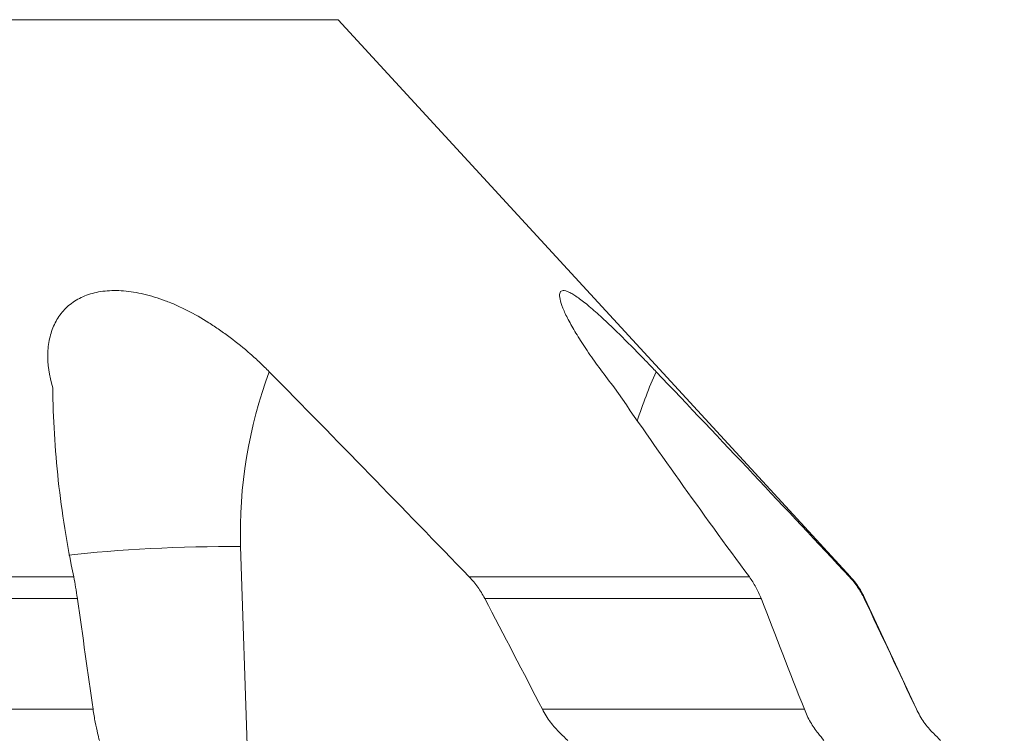
# Model space of a CAD drawing. Units: millimetres. Extents: x -61 to 92, y -97 to 76.
# Drawn here: x 29 to 58, y -61 to -40 of the extents above; entities that cross this region are included whole.
import ezdxf

# ---------------------------------------------------------------- set-up
doc = ezdxf.new("R2010")
doc.units = ezdxf.units.MM
doc.layers.get('0').update_dxf_attribs({"linetype": 'CONTINUOUS'})
for name, color, linetype in [('1', 4, 'CONTINUOUS'), ('2', 7, 'CONTINUOUS'), ('SK2', 7, 'CONTINUOUS')]:
    doc.layers.add(name, color=color, linetype=linetype)
doc.styles.add('iso_b_vert', font='simplex.shx')
doc.dimstyles.get("Standard").update_dxf_attribs({"dimtxt": 0.18, "dimasz": 0.18, "dimexe": 0.18, "dimexo": 0.0625, "dimgap": 0.09, "dimtad": 1, "dimzin": 0, "dimdsep": 52, "dimtxsty": 'Standard', "dimcen": 0.09, "dimadec": 0, "dimazin": 0, "dimtfac": 1, "dimtdec": 4, "dimtofl": 0, "dimtmove": 0, "dimatfit": 3, "dimfxl": 1, "dimtolj": 1, "dimtzin": 0, "dimarcsym": 0})

# ---------------------------------------------------------------- blocks, each defined once
blk = doc.blocks.new('DimnDraft3D2')
at = {"layer": '2', "lineweight": 13}
for p, q in [((41.5875, 0), (82.020178, 0)), ((78.845178, 0), (78.427181, -3.175002)), ((78.845178, -80), (78.845178, 0)), ((78.845178, 0), (79.263174, -3.174998)), ((79.263174, -3.174998), (78.427181, -3.175002)), ((78.427181, -76.825002), (79.263174, -76.824998)), ((78.845178, -80), (78.427181, -76.825002)), ((78.845178, -80), (79.263174, -76.824998)), ((51.5875, -80), (82.020178, -80))]:
    blk.add_line(p, q, dxfattribs=at)
at = {"layer": '2', "lineweight": 18, "insert": (77.970014, -41.215508), "char_height": 3.50012, "attachment_point": 7, "rotation": 90, "line_spacing_factor": 1.084337, "style": 'iso_b_vert'}
blk.add_mtext('\\W0.6740;80', dxfattribs=at)
blk = doc.blocks.new('_CLOSED')
at = {"lineweight": -2}
for p, q in [((-1, 0.166667), (0, 0)), ((-1, 0.166667), (-1, -0.166667)), ((0, 0), (-1, -0.166667)), ((0, 0), (-1, 0))]:
    blk.add_line(p, q, dxfattribs=at)
blk = doc.blocks.new('DimnDraft3D3')
at = {"layer": 'SK2', "lineweight": 13}
for p, q in [((27.9875, 48), (92.020178, 48)), ((88.845178, 48), (88.427181, 44.824998)), ((88.845178, -80), (88.845178, 48)), ((88.845178, 48), (89.263174, 44.825002)), ((89.263174, 44.825002), (88.427181, 44.824998)), ((88.427181, -76.825002), (89.263174, -76.824998)), ((88.845178, -80), (88.427181, -76.825002)), ((88.845178, -80), (89.263174, -76.824998)), ((51.5875, -80), (92.020178, -80))]:
    blk.add_line(p, q, dxfattribs=at)
at = {"layer": 'SK2', "lineweight": 18, "insert": (87.970014, -18.085838), "char_height": 3.50012, "attachment_point": 7, "rotation": 90, "line_spacing_factor": 1.084337, "style": 'iso_b_vert'}
blk.add_mtext('\\W0.6217;128', dxfattribs=at)

msp = doc.modelspace()

# ---------------------------------------------------------------- linework, layer by layer
at = {"layer": '1', "lineweight": 18}
for p, q in [((38.211, -40.23), (-38.211, -40.23)), ((53.363, -56.715), (38.211, -40.23)), ((35.626, -64.85), (35.332, -55.814)), ((14.772, -56.715), (30.397, -56.715)), ((42.091, -56.715), (50.372, -56.715)), ((53.363, -56.715), (53.333, -56.715)), ((30.506, -57.35), (15.081, -57.35)), ((50.719, -57.35), (42.548, -57.35)), ((53.764, -57.35), (53.788, -57.35)), ((55.316, -60.628), (53.788, -57.35)), ((30.97, -60.628), (16.292, -60.628)), ((51.996, -60.628), (44.252, -60.628)), ((55.316, -60.628), (55.31, -60.628))]:
    msp.add_line(p, q, dxfattribs=at)
msp.add_arc((51.522, -58.407), 2.5, 25, 42.586, dxfattribs=at)
msp.add_ellipse((33.55, -56.337), major_axis=(-4.997, -0.162), ratio=0.099558, start_param=-1.938648, end_param=-0.853924, dxfattribs=at)
for points, knots in [([(29.776, -51.121), (29.671, -50.756), (29.622, -50.408), (29.637, -49.998), (29.643, -49.917), (29.664, -49.761), (29.679, -49.685), (29.732, -49.464), (29.783, -49.325), (29.882, -49.132), (29.919, -49.069), (30, -48.95), (30.045, -48.893), (30.189, -48.732), (30.299, -48.639), (30.546, -48.479), (30.683, -48.413), (30.911, -48.336), (30.99, -48.314), (31.153, -48.279), (31.236, -48.266), (31.495, -48.239), (31.678, -48.237), (31.967, -48.259), (32.067, -48.271), (32.268, -48.303), (32.369, -48.324), (32.678, -48.397), (32.887, -48.461), (33.209, -48.583), (33.318, -48.627), (33.535, -48.723), (33.643, -48.775), (33.966, -48.939), (34.181, -49.061), (34.501, -49.262), (34.607, -49.333), (34.817, -49.478), (34.921, -49.553), (35.227, -49.784), (35.425, -49.946), (35.714, -50.2), (35.809, -50.286), (35.996, -50.463), (36.087, -50.552), (36.176, -50.642)], [0, 0, 0, 0, 0.125, 0.125, 0.15625, 0.15625, 0.1875, 0.1875, 0.25, 0.25, 0.28125, 0.28125, 0.3125, 0.3125, 0.375, 0.375, 0.4375, 0.4375, 0.46875, 0.46875, 0.5, 0.5, 0.5625, 0.5625, 0.59375, 0.59375, 0.625, 0.625, 0.6875, 0.6875, 0.71875, 0.71875, 0.75, 0.75, 0.8125, 0.8125, 0.84375, 0.84375, 0.875, 0.875, 0.9375, 0.9375, 0.96875, 0.96875, 1, 1, 1, 1]), ([(46.384, -51.121), (46.097, -50.756), (45.841, -50.408), (45.561, -49.998), (45.507, -49.917), (45.405, -49.761), (45.357, -49.685), (45.22, -49.464), (45.139, -49.325), (45.034, -49.132), (45.002, -49.069), (44.942, -48.95), (44.915, -48.893), (44.845, -48.732), (44.81, -48.639), (44.766, -48.479), (44.756, -48.413), (44.762, -48.336), (44.767, -48.314), (44.784, -48.279), (44.796, -48.266), (44.841, -48.239), (44.884, -48.237), (44.969, -48.259), (45.001, -48.271), (45.07, -48.303), (45.108, -48.324), (45.23, -48.397), (45.324, -48.461), (45.481, -48.583), (45.537, -48.627), (45.653, -48.723), (45.713, -48.775), (45.901, -48.939), (46.034, -49.061), (46.248, -49.262), (46.322, -49.333), (46.472, -49.478), (46.548, -49.553), (46.781, -49.784), (46.941, -49.946), (47.189, -50.2), (47.273, -50.286), (47.443, -50.463), (47.528, -50.552), (47.615, -50.642)], [0, 0, 0, 0, 0.125, 0.125, 0.15625, 0.15625, 0.1875, 0.1875, 0.25, 0.25, 0.28125, 0.28125, 0.3125, 0.3125, 0.375, 0.375, 0.4375, 0.4375, 0.46875, 0.46875, 0.5, 0.5, 0.5625, 0.5625, 0.59375, 0.59375, 0.625, 0.625, 0.6875, 0.6875, 0.71875, 0.71875, 0.75, 0.75, 0.8125, 0.8125, 0.84375, 0.84375, 0.875, 0.875, 0.9375, 0.9375, 0.96875, 0.96875, 1, 1, 1, 1]), ([(29.776, -51.121), (29.787, -52.016), (29.841, -52.931), (30.044, -54.796), (30.194, -55.747), (30.397, -56.715)], [0, 0, 0, 0, 0.5, 0.5, 1, 1, 1, 1]), ([(46.384, -51.121), (47.002, -52.015), (47.64, -52.93), (48.965, -54.795), (49.653, -55.747), (50.372, -56.715)], [0, 0, 0, 0, 0.5, 0.5, 1, 1, 1, 1]), ([(30.397, -56.715), (30.417, -56.808), (30.436, -56.909), (30.472, -57.122), (30.489, -57.234), (30.506, -57.35)], [0, 0, 0, 0, 0.5, 0.5, 1, 1, 1, 1]), ([(42.091, -56.715), (42.181, -56.809), (42.264, -56.908), (42.379, -57.067), (42.415, -57.122), (42.485, -57.234), (42.518, -57.292), (42.548, -57.35)], [0, 0, 0, 0, 0.5, 0.5, 0.75, 0.75, 1, 1, 1, 1]), ([(50.372, -56.715), (50.44, -56.808), (50.503, -56.906), (50.62, -57.118), (50.673, -57.233), (50.719, -57.35)], [0, 0, 0, 0, 0.5, 0.5, 1, 1, 1, 1]), ([(53.333, -56.715), (53.42, -56.809), (53.499, -56.908), (53.607, -57.067), (53.642, -57.122), (53.706, -57.234), (53.736, -57.292), (53.764, -57.35)], [0, 0, 0, 0, 0.5, 0.5, 0.75, 0.75, 1, 1, 1, 1]), ([(30.97, -60.628), (30.979, -60.694), (30.989, -60.759), (31.01, -60.886), (31.021, -60.948), (31.055, -61.128), (31.079, -61.238), (31.105, -61.339)], [0, 0, 0, 0, 0.25, 0.25, 0.5, 0.5, 1, 1, 1, 1]), ([(44.782, -61.339), (44.675, -61.236), (44.578, -61.125), (44.401, -60.888), (44.322, -60.762), (44.252, -60.628)], [0, 0, 0, 0, 0.5, 0.5, 1, 1, 1, 1]), ([(51.996, -60.628), (52.022, -60.694), (52.05, -60.759), (52.111, -60.887), (52.143, -60.949), (52.246, -61.128), (52.322, -61.238), (52.404, -61.339)], [0, 0, 0, 0, 0.25, 0.25, 0.5, 0.5, 1, 1, 1, 1]), ([(55.811, -61.339), (55.708, -61.237), (55.614, -61.126), (55.489, -60.948), (55.45, -60.887), (55.376, -60.76), (55.341, -60.695), (55.31, -60.628)], [0, 0, 0, 0, 0.5, 0.5, 0.75, 0.75, 1, 1, 1, 1])]:
    msp.add_open_spline(points, degree=3, knots=knots, dxfattribs=at)
for points in [[(35.332, -55.814), (35.274, -54.044), (35.576, -52.273), (36.176, -50.642)], [(36.176, -50.642), (38.158, -52.655), (40.129, -54.681), (42.091, -56.715)], [(47.055, -52.102), (47.215, -51.606), (47.402, -51.118), (47.615, -50.642)], [(47.615, -50.642), (49.532, -52.655), (51.437, -54.681), (53.333, -56.715)], [(30.509, -57.373), (30.508, -57.365), (30.507, -57.358), (30.506, -57.35)], [(30.509, -57.373), (30.663, -58.458), (30.816, -59.543), (30.97, -60.628)], [(44.252, -60.628), (43.686, -59.535), (43.118, -58.442), (42.548, -57.35)], [(50.728, -57.373), (50.725, -57.365), (50.722, -57.358), (50.719, -57.35)], [(50.728, -57.373), (51.151, -58.458), (51.574, -59.543), (51.996, -60.628)], [(55.31, -60.628), (54.796, -59.535), (54.281, -58.442), (53.764, -57.35)], [(31.105, -61.339), (31.123, -61.41), (31.14, -61.481), (31.158, -61.551)], [(45.001, -61.551), (44.928, -61.481), (44.855, -61.41), (44.782, -61.339)], [(52.404, -61.339), (52.462, -61.41), (52.519, -61.481), (52.577, -61.551)], [(56.024, -61.551), (55.953, -61.481), (55.882, -61.41), (55.811, -61.339)]]:
    msp.add_open_spline(points, degree=3, dxfattribs=at)

# ---------------------------------------------------------------- dimensions: what is measured, and where the dimension line sits
at = {"layer": '2', "lineweight": 13}
dim = msp.add_linear_dim(base=(78.845, 0), p1=(51.587, -80), p2=(41.587, 0), angle=90, dimstyle='Standard', override={"dimtxt": 3.50012, "dimasz": 3.175, "dimexe": 3.175, "dimexo": 1.5875, "dimgap": 1.75006, "dimtad": 1, "dimtih": 0, "dimtoh": 0, "dimdec": 2, "dimzin": 8, "dimpost": '<>', "dimtxsty": 'iso_b_vert', "dimblk1": 'CLOSED', "dimblk2": 'CLOSED', "dimsah": 1, "dimclrd": 9, "dimclre": 150, "dimclrt": 43, "dimtm": -0.005, "dimtdec": 2, "dimtofl": 1, "dimtmove": 0}, dxfattribs=at)
dim.commit()
dim.dimension.update_dxf_attribs({"geometry": 'DimnDraft3D2', "text_midpoint": (78.845, -40)})
at = {"layer": 'SK2', "lineweight": 13}
dim = msp.add_linear_dim(base=(88.845, 48), p1=(51.587, -80), p2=(27.988, 48), angle=90, dimstyle='Standard', override={"dimtxt": 3.50012, "dimasz": 3.175, "dimexe": 3.175, "dimexo": 1.5875, "dimgap": 1.75006, "dimtad": 1, "dimtih": 0, "dimtoh": 0, "dimdec": 2, "dimzin": 8, "dimpost": '<>', "dimtxsty": 'iso_b_vert', "dimblk1": 'CLOSED', "dimblk2": 'CLOSED', "dimsah": 1, "dimclrd": 9, "dimclre": 150, "dimclrt": 43, "dimtm": -0.005, "dimtdec": 2, "dimtofl": 1, "dimtmove": 0}, dxfattribs=at)
dim.commit()
dim.dimension.update_dxf_attribs({"geometry": 'DimnDraft3D3', "text_midpoint": (88.845, -16)})

doc.saveas('drawing.dxf')
